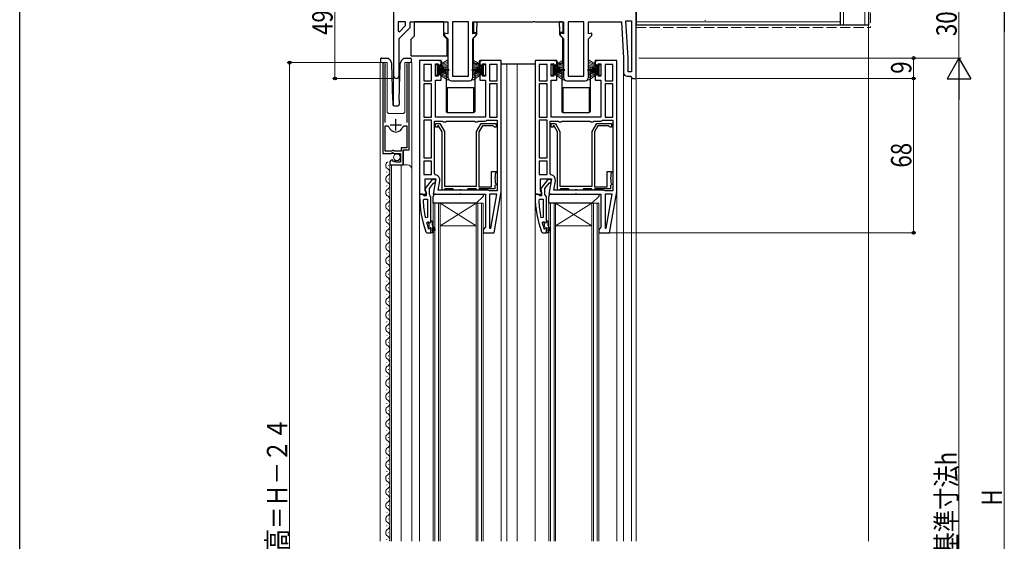
# Model space of a CAD drawing. Extents: x 0 to 990, y 0 to 1600.
# Drawn here: x 0 to 435, y 972 to 1202 of the extents above; entities that cross this region are included whole.
import ezdxf

# ---------------------------------------------------------------- set-up
doc = ezdxf.new("R2010")
doc.units = 0
doc.linetypes.add('YHIDDEN_1', pattern=[4, 3, -1])
for name, color, linetype, lineweight in [('YKK_11', 7, 'CONTINUOUS', 30), ('YKK_12', 2, 'CONTINUOUS', 13), ('YKK_13', 4, 'CONTINUOUS', 30), ('YKK_D', 6, 'CONTINUOUS', 13), ('YSS_K', 3, 'CONTINUOUS', 13), ('YSS_KE', 3, 'CONTINUOUS', 30)]:
    doc.layers.add(name, color=color, linetype=linetype, lineweight=lineweight)
doc.layers.add('YKK_ZWAK', color=7, linetype='CONTINUOUS')
doc.styles.add('text-b', font='extslim2.shx', dxfattribs={"width": 0.8, "bigfont": 'extfont2.shx'})

msp = doc.modelspace()

# ---------------------------------------------------------------- linework, layer by layer
at = {"layer": 'YKK_11', "linetype": 'ByBlock', "lineweight": -2, "ltscale": 0.5}
for p, q in [((165, 1224.72), (165, 1176.92)), ((272, 1175.72), (272, 1211.72)), ((167, 1200.72), (167, 1196.62)), ((167, 1200.72), (167, 1196.62)), ((170.3, 1200.72), (167, 1200.72)), ((170.3, 1199.05), (170.3, 1200.72)), ((172.3, 1198.22), (172.3, 1200.72)), ((172.3, 1200.72), (189, 1200.72)), ((189, 1200.72), (189, 1195.38)), ((191, 1200.72), (191, 1176.72)), ((191, 1200.72), (191, 1176.72)), ((198, 1200.72), (191, 1200.72)), ((198, 1176.72), (198, 1200.72)), ((200, 1195.38), (200, 1200.72)), ((200, 1200.72), (226.38, 1200.72)), ((226.38, 1200.72), (226.77, 1200.9)), ((226.77, 1200.9), (227.23, 1200.9)), ((227.23, 1200.9), (227.62, 1200.72)), ((227.62, 1200.72), (240, 1200.72)), ((240, 1200.72), (240, 1195.38)), ((242, 1200.72), (242, 1176.72)), ((242, 1200.72), (242, 1176.72)), ((249, 1200.72), (242, 1200.72)), ((249, 1176.72), (249, 1200.72)), ((251, 1195.38), (251, 1200.72)), ((251, 1200.72), (265.5, 1200.72)), ((265.5, 1200.72), (266.5, 1184.72)), ((268.5, 1184.78), (267.47, 1201.22)), ((267.47, 1201.22), (270, 1201.22)), ((270, 1201.22), (270, 1178.72)), ((270, 1201.22), (270, 1178.72)), ((167, 1196.62), (167.62, 1196.36)), ((167.4, 1193.32), (172.3, 1198.22)), ((167.62, 1196.36), (170.3, 1199.05)), ((189, 1195.38), (187.5, 1195.78)), ((187.5, 1195.78), (187.5, 1194.72)), ((201.5, 1195.78), (200, 1195.38)), ((201.5, 1194.72), (201.5, 1195.78)), ((240, 1195.38), (238.5, 1195.78)), ((238.5, 1195.78), (238.5, 1194.72)), ((252.5, 1195.78), (251, 1195.38)), ((252.5, 1194.72), (252.5, 1195.78)), ((167.4, 1176.92), (167.4, 1193.32)), ((187.5, 1194.72), (189, 1193.22)), ((189, 1193.22), (189, 1176.22)), ((200, 1193.22), (201.5, 1194.72)), ((200, 1176.22), (200, 1193.22)), ((238.5, 1194.72), (240, 1193.22)), ((240, 1193.22), (240, 1176.22)), ((251, 1193.22), (252.5, 1194.72)), ((251, 1176.22), (251, 1193.22)), ((160.3, 1182.17), (160.3, 1142.62)), ((161.25, 1181.69), (161.3, 1181.86)), ((170.8, 1181.86), (170.85, 1181.69)), ((171.8, 1144.32), (171.8, 1182.17)), ((176.5, 1183.72), (176.5, 1124.72)), ((186, 1183.72), (176.5, 1183.72)), ((178.3, 1181.92), (178.3, 1174.72)), ((178.3, 1181.92), (178.3, 1174.72)), ((181.7, 1181.92), (178.3, 1181.92)), ((181.7, 1174.72), (181.7, 1181.92)), ((183.5, 1176.82), (183.5, 1182.22)), ((183.5, 1182.22), (184.7, 1182.22)), ((184.7, 1182.22), (184.7, 1181.02)), ((186, 1181.02), (186, 1183.72)), ((212.5, 1183.72), (203, 1183.72)), ((203, 1183.72), (203, 1181.02)), ((204.3, 1181.02), (204.3, 1182.22)), ((204.3, 1182.22), (205.5, 1182.22)), ((205.5, 1182.22), (205.5, 1176.82)), ((207.3, 1181.92), (207.3, 1174.72)), ((207.3, 1181.92), (207.3, 1174.72)), ((210.7, 1181.92), (207.3, 1181.92)), ((210.7, 1174.72), (210.7, 1181.92)), ((212.5, 1125.72), (212.5, 1183.72)), ((227.5, 1183.72), (227.5, 1124.72)), ((237, 1183.72), (227.5, 1183.72)), ((229.3, 1181.92), (229.3, 1174.72)), ((229.3, 1181.92), (229.3, 1174.72)), ((232.7, 1181.92), (229.3, 1181.92)), ((232.7, 1174.72), (232.7, 1181.92)), ((234.5, 1176.82), (234.5, 1182.22)), ((234.5, 1182.22), (235.7, 1182.22)), ((235.7, 1182.22), (235.7, 1181.02)), ((237, 1181.02), (237, 1183.72)), ((263.5, 1183.72), (254, 1183.72)), ((254, 1183.72), (254, 1181.02)), ((255.3, 1181.02), (255.3, 1182.22)), ((255.3, 1182.22), (256.5, 1182.22)), ((256.5, 1182.22), (256.5, 1176.82)), ((258.3, 1181.92), (258.3, 1174.72)), ((258.3, 1181.92), (258.3, 1174.72)), ((261.7, 1181.92), (258.3, 1181.92)), ((261.7, 1174.72), (261.7, 1181.92)), ((263.5, 1125.72), (263.5, 1183.72)), ((266.5, 1184.72), (266.5, 1178.22)), ((268.5, 1178.72), (268.5, 1184.78)), ((161.25, 1156.32), (161.25, 1181.69)), ((170.85, 1181.69), (170.85, 1156.32)), ((184.7, 1181.02), (186, 1181.02)), ((186, 1178.02), (184.7, 1178.02)), ((184.7, 1178.02), (184.7, 1176.82)), ((186, 1175.02), (186, 1178.02)), ((203, 1181.02), (204.3, 1181.02)), ((204.3, 1178.02), (203, 1178.02)), ((203, 1178.02), (203, 1175.02)), ((204.3, 1176.82), (204.3, 1178.02)), ((235.7, 1181.02), (237, 1181.02)), ((237, 1178.02), (235.7, 1178.02)), ((235.7, 1178.02), (235.7, 1176.82)), ((237, 1175.02), (237, 1178.02)), ((254, 1181.02), (255.3, 1181.02)), ((255.3, 1178.02), (254, 1178.02)), ((254, 1178.02), (254, 1175.02)), ((255.3, 1176.82), (255.3, 1178.02)), ((270, 1178.72), (268.5, 1178.72)), ((178.3, 1174.72), (181.7, 1174.72)), ((181.7, 1173.32), (178.3, 1173.32)), ((178.3, 1173.32), (178.3, 1158.72)), ((181.7, 1158.72), (181.7, 1173.32)), ((181.7, 1158.72), (181.7, 1173.32)), ((184.7, 1176.82), (183.5, 1176.82)), ((183.5, 1158.72), (183.5, 1175.02)), ((183.5, 1175.02), (186, 1175.02)), ((190.5, 1174.72), (198.5, 1174.72)), ((191, 1176.72), (198, 1176.72)), ((203, 1175.02), (205.5, 1175.02)), ((205.5, 1176.82), (204.3, 1176.82)), ((205.5, 1175.02), (205.5, 1158.72)), ((207.3, 1174.72), (210.7, 1174.72)), ((207.3, 1173.32), (207.3, 1158.72)), ((207.3, 1173.32), (207.3, 1158.72)), ((210.7, 1173.32), (207.3, 1173.32)), ((210.7, 1158.72), (210.7, 1173.32)), ((229.3, 1174.72), (232.7, 1174.72)), ((232.7, 1173.32), (229.3, 1173.32)), ((229.3, 1173.32), (229.3, 1158.72)), ((232.7, 1158.72), (232.7, 1173.32)), ((232.7, 1158.72), (232.7, 1173.32)), ((235.7, 1176.82), (234.5, 1176.82)), ((234.5, 1158.72), (234.5, 1175.02)), ((234.5, 1175.02), (237, 1175.02)), ((241.5, 1174.72), (249.5, 1174.72)), ((242, 1176.72), (249, 1176.72)), ((254, 1175.02), (256.5, 1175.02)), ((256.5, 1176.82), (255.3, 1176.82)), ((256.5, 1175.02), (256.5, 1158.72)), ((258.3, 1174.72), (261.7, 1174.72)), ((258.3, 1173.32), (258.3, 1158.72)), ((258.3, 1173.32), (258.3, 1158.72)), ((261.7, 1173.32), (258.3, 1173.32)), ((261.7, 1158.72), (261.7, 1173.32)), ((268, 1176.72), (269.5, 1176.72)), ((269.5, 1176.72), (270, 1176.22)), ((270, 1176.22), (270.5, 1175.72)), ((270.5, 1175.72), (272, 1175.72)), ((178.3, 1158.72), (181.7, 1158.72)), ((181.7, 1157.32), (178.3, 1157.32)), ((178.3, 1157.32), (178.3, 1140.72)), ((181.7, 1140.72), (181.7, 1157.32)), ((181.7, 1140.72), (181.7, 1157.32)), ((183.1, 1133.77), (183.1, 1156.92)), ((183.1, 1156.92), (186.63, 1156.92)), ((205.5, 1158.72), (183.5, 1158.72)), ((183.5, 1154.32), (183.5, 1155.92)), ((183.5, 1155.92), (185.38, 1155.92)), ((185.38, 1155.92), (187.4, 1152.42)), ((186.63, 1156.92), (187.07, 1156.67)), ((187.07, 1156.67), (187.93, 1156.67)), ((187.93, 1156.67), (188.37, 1156.92)), ((188.37, 1156.92), (200.63, 1156.92)), ((200.63, 1156.92), (201.07, 1156.67)), ((201.07, 1156.67), (201.93, 1156.67)), ((201.6, 1152.42), (203.62, 1155.92)), ((201.93, 1156.67), (202.37, 1156.92)), ((202.37, 1156.92), (205.4, 1156.92)), ((203.62, 1155.92), (210.2, 1155.92)), ((205.4, 1156.92), (205.8, 1157.12)), ((205.8, 1157.12), (206.2, 1157.32)), ((206.2, 1157.32), (210.7, 1157.32)), ((207.3, 1158.72), (210.7, 1158.72)), ((210.2, 1155.92), (210.2, 1154.32)), ((210.7, 1157.32), (210.7, 1126.12)), ((210.7, 1157.32), (210.7, 1126.12)), ((229.3, 1158.72), (232.7, 1158.72)), ((232.7, 1157.32), (229.3, 1157.32)), ((229.3, 1157.32), (229.3, 1140.72)), ((232.7, 1140.72), (232.7, 1157.32)), ((232.7, 1140.72), (232.7, 1157.32)), ((234.1, 1133.77), (234.1, 1156.92)), ((234.1, 1156.92), (237.63, 1156.92)), ((256.5, 1158.72), (234.5, 1158.72)), ((234.5, 1154.32), (234.5, 1155.92)), ((234.5, 1155.92), (236.38, 1155.92)), ((236.38, 1155.92), (238.4, 1152.42)), ((237.63, 1156.92), (238.07, 1156.67)), ((238.07, 1156.67), (238.93, 1156.67)), ((238.93, 1156.67), (239.37, 1156.92)), ((239.37, 1156.92), (251.63, 1156.92)), ((251.63, 1156.92), (252.07, 1156.67)), ((252.07, 1156.67), (252.93, 1156.67)), ((252.6, 1152.42), (254.62, 1155.92)), ((252.93, 1156.67), (253.37, 1156.92)), ((253.37, 1156.92), (256.4, 1156.92)), ((254.62, 1155.92), (261.2, 1155.92)), ((256.4, 1156.92), (256.8, 1157.12)), ((256.8, 1157.12), (257.2, 1157.32)), ((257.2, 1157.32), (261.7, 1157.32)), ((258.3, 1158.72), (261.7, 1158.72)), ((261.2, 1155.92), (261.2, 1154.32)), ((261.7, 1157.32), (261.7, 1126.12)), ((261.7, 1157.32), (261.7, 1126.12)), ((161.25, 1143.62), (161.25, 1154.82)), ((161.25, 1143.62), (161.25, 1154.82)), ((161.25, 1154.82), (162.49, 1154.82)), ((162.49, 1154.82), (162.97, 1154.45)), ((169.13, 1154.45), (169.61, 1154.82)), ((169.61, 1154.82), (170.85, 1154.82)), ((170.85, 1154.82), (170.85, 1145.22)), ((184.4, 1154.32), (183.5, 1154.32)), ((184.8, 1154.92), (184.4, 1154.92)), ((184.4, 1154.92), (184.4, 1154.32)), ((186.4, 1152.15), (184.8, 1154.92)), ((186.4, 1126.52), (186.4, 1152.15)), ((187.4, 1152.42), (187.4, 1128.22)), ((201.6, 1128.22), (201.6, 1152.42)), ((204.2, 1154.92), (202.6, 1152.15)), ((202.6, 1152.15), (202.6, 1128.02)), ((208.9, 1154.92), (204.2, 1154.92)), ((209.2, 1154.62), (208.9, 1154.92)), ((209.5, 1154.32), (209.2, 1154.62)), ((210.2, 1154.32), (209.5, 1154.32)), ((235.4, 1154.32), (234.5, 1154.32)), ((235.8, 1154.92), (235.4, 1154.92)), ((235.4, 1154.92), (235.4, 1154.32)), ((237.4, 1152.15), (235.8, 1154.92)), ((237.4, 1126.52), (237.4, 1152.15)), ((238.4, 1152.42), (238.4, 1128.22)), ((252.6, 1128.22), (252.6, 1152.42)), ((255.2, 1154.92), (253.6, 1152.15)), ((253.6, 1152.15), (253.6, 1128.02)), ((259.9, 1154.92), (255.2, 1154.92)), ((260.2, 1154.62), (259.9, 1154.92)), ((260.5, 1154.32), (260.2, 1154.62)), ((261.2, 1154.32), (260.5, 1154.32)), ((164.2, 1143.62), (161.25, 1143.62)), ((163.93, 1142.62), (164.47, 1143.07)), ((164.5, 1143.92), (164.2, 1143.62)), ((164.47, 1143.07), (164.8, 1142.92)), ((165.1, 1143.92), (164.5, 1143.92)), ((164.8, 1142.92), (165.1, 1142.62)), ((165.4, 1143.62), (165.1, 1143.92)), ((168.3, 1143.62), (165.4, 1143.62)), ((170.85, 1145.22), (168.3, 1145.22)), ((168.3, 1145.22), (168.3, 1143.62)), ((169.2, 1137.72), (169.2, 1144.32)), ((169.2, 1144.32), (171.8, 1144.32)), ((160.3, 1142.62), (163.93, 1142.62)), ((163.3, 1138.52), (163.3, 1137.72)), ((164.69, 1139.57), (164.48, 1139.82)), ((164.61, 1139.25), (164.69, 1139.57)), ((165.08, 1138.98), (164.61, 1139.25)), ((165.65, 1139.55), (165.08, 1138.98)), ((165.1, 1142.62), (168.1, 1142.62)), ((165.9, 1139.45), (165.65, 1139.55)), ((165.9, 1138.82), (165.9, 1139.45)), ((168.1, 1138.82), (165.9, 1138.82)), ((168.1, 1142.62), (168.1, 1138.82)), ((178.3, 1140.72), (181.7, 1140.72)), ((181.7, 1139.32), (178.3, 1139.32)), ((178.3, 1139.32), (178.3, 1133.32)), ((181.7, 1133.32), (181.7, 1139.32)), ((181.7, 1133.32), (181.7, 1139.32)), ((229.3, 1140.72), (232.7, 1140.72)), ((232.7, 1139.32), (229.3, 1139.32)), ((229.3, 1139.32), (229.3, 1133.32)), ((232.7, 1133.32), (232.7, 1139.32)), ((232.7, 1133.32), (232.7, 1139.32)), ((163.3, 1137.72), (169.2, 1137.72)), ((208.2, 1128.02), (208.2, 1134.72)), ((208.2, 1134.72), (210.2, 1134.72)), ((210.2, 1134.12), (210, 1133.92)), ((210.2, 1134.72), (210.2, 1134.12)), ((259.2, 1128.02), (259.2, 1134.72)), ((259.2, 1134.72), (261.2, 1134.72)), ((261.2, 1134.12), (261, 1133.92)), ((261.2, 1134.72), (261.2, 1134.12)), ((178.3, 1133.32), (181.7, 1133.32)), ((178.9, 1126.16), (178.9, 1131.52)), ((178.9, 1131.52), (183.71, 1131.52)), ((183.71, 1131.52), (182.51, 1124.72)), ((183.51, 1133.28), (183.1, 1133.77)), ((184.65, 1126.52), (185.38, 1130.62)), ((209.8, 1132.24), (209.65, 1131.98)), ((209.65, 1131.98), (209.65, 1131.46)), ((209.65, 1131.46), (209.8, 1131.2)), ((210, 1133.92), (209.8, 1133.72)), ((209.8, 1133.72), (209.8, 1132.24)), ((209.8, 1131.2), (209.8, 1129.72)), ((209.8, 1129.72), (210, 1129.52)), ((229.3, 1133.32), (232.7, 1133.32)), ((229.9, 1126.16), (229.9, 1131.52)), ((229.9, 1131.52), (234.71, 1131.52)), ((234.71, 1131.52), (233.51, 1124.72)), ((234.51, 1133.28), (234.1, 1133.77)), ((235.65, 1126.52), (236.38, 1130.62)), ((260.8, 1132.24), (260.65, 1131.98)), ((260.65, 1131.98), (260.65, 1131.46)), ((260.65, 1131.46), (260.8, 1131.2)), ((261, 1133.92), (260.8, 1133.72)), ((260.8, 1133.72), (260.8, 1132.24)), ((260.8, 1131.2), (260.8, 1129.72)), ((260.8, 1129.72), (261, 1129.52)), ((179.44, 1125.29), (178.9, 1126.16)), ((206.5, 1126.52), (184.65, 1126.52)), ((187.1, 1126.52), (186.4, 1126.52)), ((187.4, 1126.82), (187.1, 1126.52)), ((187.4, 1128.22), (201.6, 1128.22)), ((187.6, 1127.02), (187.4, 1126.82)), ((191.2, 1127.02), (187.6, 1127.02)), ((191.4, 1126.82), (191.2, 1127.02)), ((191.7, 1126.52), (191.4, 1126.82)), ((193.98, 1126.52), (191.7, 1126.52)), ((194.24, 1126.67), (193.98, 1126.52)), ((194.76, 1126.67), (194.24, 1126.67)), ((195.02, 1126.52), (194.76, 1126.67)), ((197.3, 1126.52), (195.02, 1126.52)), ((197.6, 1126.82), (197.3, 1126.52)), ((197.8, 1127.02), (197.6, 1126.82)), ((201.4, 1127.02), (197.8, 1127.02)), ((201.6, 1126.82), (201.4, 1127.02)), ((201.9, 1126.52), (201.6, 1126.82)), ((202.3, 1126.52), (201.9, 1126.52)), ((202.6, 1126.82), (202.3, 1126.52)), ((202.6, 1128.02), (208.2, 1128.02)), ((202.8, 1127.02), (202.6, 1126.82)), ((209.7, 1127.02), (202.8, 1127.02)), ((206.9, 1126.32), (206.5, 1126.52)), ((207.3, 1126.12), (206.9, 1126.32)), ((210.7, 1126.12), (207.3, 1126.12)), ((209.33, 1107.72), (212.5, 1125.72)), ((209.9, 1128.72), (209.7, 1128.52)), ((209.7, 1128.52), (209.7, 1127.02)), ((210.2, 1129.02), (209.9, 1128.72)), ((210, 1129.52), (210.2, 1129.32)), ((210.2, 1129.32), (210.2, 1129.02)), ((230.44, 1125.29), (229.9, 1126.16)), ((257.5, 1126.52), (235.65, 1126.52)), ((238.1, 1126.52), (237.4, 1126.52)), ((238.4, 1126.82), (238.1, 1126.52)), ((238.4, 1128.22), (252.6, 1128.22)), ((238.6, 1127.02), (238.4, 1126.82)), ((242.2, 1127.02), (238.6, 1127.02)), ((242.4, 1126.82), (242.2, 1127.02)), ((242.7, 1126.52), (242.4, 1126.82)), ((244.98, 1126.52), (242.7, 1126.52)), ((245.24, 1126.67), (244.98, 1126.52)), ((245.76, 1126.67), (245.24, 1126.67)), ((246.02, 1126.52), (245.76, 1126.67)), ((248.3, 1126.52), (246.02, 1126.52)), ((248.6, 1126.82), (248.3, 1126.52)), ((248.8, 1127.02), (248.6, 1126.82)), ((252.4, 1127.02), (248.8, 1127.02)), ((252.6, 1126.82), (252.4, 1127.02)), ((252.9, 1126.52), (252.6, 1126.82)), ((253.3, 1126.52), (252.9, 1126.52)), ((253.6, 1126.82), (253.3, 1126.52)), ((253.6, 1128.02), (259.2, 1128.02)), ((253.8, 1127.02), (253.6, 1126.82)), ((260.7, 1127.02), (253.8, 1127.02)), ((257.9, 1126.32), (257.5, 1126.52)), ((258.3, 1126.12), (257.9, 1126.32)), ((261.7, 1126.12), (258.3, 1126.12)), ((260.33, 1107.72), (263.5, 1125.72)), ((260.9, 1128.72), (260.7, 1128.52)), ((260.7, 1128.52), (260.7, 1127.02)), ((261.2, 1129.02), (260.9, 1128.72)), ((261, 1129.52), (261.2, 1129.32)), ((261.2, 1129.32), (261.2, 1129.02)), ((176.5, 1124.72), (179.12, 1124.72)), ((178.05, 1122), (178.55, 1122.52)), ((178.55, 1122.52), (180, 1122.52)), ((179.12, 1124.72), (179.44, 1125.29)), ((180, 1122.52), (180, 1114.45)), ((180, 1122.52), (180, 1114.45)), ((182.51, 1124.72), (193.88, 1124.72)), ((193.88, 1124.72), (194.27, 1124.9)), ((194.27, 1124.9), (194.73, 1124.9)), ((194.73, 1124.9), (195.12, 1124.72)), ((195.12, 1124.72), (205.5, 1124.72)), ((205.5, 1124.72), (205.5, 1110.02)), ((210.5, 1124.72), (207.3, 1124.72)), ((207.3, 1124.72), (207.3, 1109.75)), ((207.85, 1109.7), (210.5, 1124.72)), ((207.85, 1109.7), (210.5, 1124.72)), ((227.5, 1124.72), (230.12, 1124.72)), ((229.05, 1122), (229.55, 1122.52)), ((229.55, 1122.52), (231, 1122.52)), ((230.12, 1124.72), (230.44, 1125.29)), ((231, 1122.52), (231, 1114.45)), ((231, 1122.52), (231, 1114.45)), ((233.51, 1124.72), (244.88, 1124.72)), ((244.88, 1124.72), (245.27, 1124.9)), ((245.27, 1124.9), (245.73, 1124.9)), ((245.73, 1124.9), (246.12, 1124.72)), ((246.12, 1124.72), (256.5, 1124.72)), ((256.5, 1124.72), (256.5, 1110.02)), ((261.5, 1124.72), (258.3, 1124.72)), ((258.3, 1124.72), (258.3, 1109.75)), ((258.85, 1109.7), (261.5, 1124.72)), ((258.85, 1109.7), (261.5, 1124.72)), ((180, 1114.45), (179.01, 1114.34)), ((179.59, 1111.89), (180.07, 1112.52)), ((180.07, 1112.52), (180.43, 1112.52)), ((180.4, 1111.81), (180.4, 1112.52)), ((180.4, 1112.52), (180.43, 1112.52)), ((180.43, 1112.52), (180.91, 1112.14)), ((180.43, 1112.52), (180.91, 1112.14)), ((181.5, 1112.22), (181.5, 1113.02)), ((181.5, 1113.02), (182, 1113.02)), ((181.5, 1112.22), (181.5, 1113.02)), ((182, 1113.02), (182, 1111.02)), ((231, 1114.45), (230.01, 1114.34)), ((230.59, 1111.89), (231.07, 1112.52)), ((231.07, 1112.52), (231.43, 1112.52)), ((231.4, 1111.81), (231.4, 1112.52)), ((231.4, 1112.52), (231.43, 1112.52)), ((231.43, 1112.52), (231.91, 1112.14)), ((231.43, 1112.52), (231.91, 1112.14)), ((232.5, 1112.22), (232.5, 1113.02)), ((232.5, 1113.02), (233, 1113.02)), ((232.5, 1112.22), (232.5, 1113.02)), ((233, 1113.02), (233, 1111.02)), ((180.4, 1109.39), (180.31, 1109.52)), ((180.66, 1111.51), (180.4, 1111.81)), ((180.4, 1110.22), (180.66, 1110.52)), ((180.4, 1109.39), (180.4, 1110.22)), ((180.59, 1109.32), (180.4, 1109.39)), ((180.59, 1109.32), (180.4, 1109.39)), ((180.6, 1109.32), (180.59, 1109.32)), ((180.6, 1109.32), (180.59, 1109.32)), ((180.9, 1109.62), (180.6, 1109.32)), ((180.9, 1109.62), (180.6, 1109.32)), ((180.66, 1110.52), (180.66, 1111.51)), ((180.91, 1112.14), (181.5, 1112.22)), ((180.91, 1112.14), (181.5, 1112.22)), ((181.5, 1107.72), (181.5, 1109.62)), ((181.5, 1107.72), (181.5, 1109.62)), ((181.5, 1107.72), (181.5, 1109.62)), ((182, 1111.02), (183.29, 1108.79)), ((182.85, 1108.54), (182, 1110.02)), ((182, 1110.02), (182, 1108.22)), ((182, 1108.22), (182.5, 1108.22)), ((182.5, 1108.22), (182.5, 1107.72)), ((183.29, 1108.79), (182.85, 1108.54)), ((205, 1109.52), (204.5, 1109.02)), ((204.5, 1109.02), (204.5, 1107.72)), ((205.5, 1110.02), (205, 1109.52)), ((207.3, 1109.75), (207.85, 1109.7)), ((231.4, 1109.39), (231.31, 1109.52)), ((231.66, 1111.51), (231.4, 1111.81)), ((231.4, 1110.22), (231.66, 1110.52)), ((231.4, 1109.39), (231.4, 1110.22)), ((231.59, 1109.32), (231.4, 1109.39)), ((231.59, 1109.32), (231.4, 1109.39)), ((231.6, 1109.32), (231.59, 1109.32)), ((231.6, 1109.32), (231.59, 1109.32)), ((231.9, 1109.62), (231.6, 1109.32)), ((231.9, 1109.62), (231.6, 1109.32)), ((231.66, 1110.52), (231.66, 1111.51)), ((231.91, 1112.14), (232.5, 1112.22)), ((231.91, 1112.14), (232.5, 1112.22)), ((232.5, 1107.72), (232.5, 1109.62)), ((232.5, 1107.72), (232.5, 1109.62)), ((232.5, 1107.72), (232.5, 1109.62)), ((233, 1111.02), (234.29, 1108.79)), ((233.85, 1108.54), (233, 1110.02)), ((233, 1110.02), (233, 1108.22)), ((233, 1108.22), (233.5, 1108.22)), ((233.5, 1108.22), (233.5, 1107.72)), ((234.29, 1108.79), (233.85, 1108.54)), ((256, 1109.52), (255.5, 1109.02)), ((255.5, 1109.02), (255.5, 1107.72)), ((256.5, 1110.02), (256, 1109.52)), ((258.3, 1109.75), (258.85, 1109.7)), ((182.5, 1107.72), (181.5, 1107.72)), ((204.5, 1107.72), (209.33, 1107.72)), ((233.5, 1107.72), (232.5, 1107.72)), ((255.5, 1107.72), (260.33, 1107.72))]:
    msp.add_line(p, q, dxfattribs=at)
at = {"layer": 'YKK_11', "ltscale": 0.5}
for p, q in [((166.05, 1152.82), (166.05, 1157.82)), ((163.55, 1155.32), (168.55, 1155.32))]:
    msp.add_line(p, q, dxfattribs=at)
at = {"layer": 'YKK_11', "linetype": 'ByBlock', "lineweight": 30, "ltscale": 0.5}
for p, q in [((182.02, 1131.22), (178.91, 1127.24)), ((183.5, 1131.22), (182.02, 1131.22)), ((182.59, 1129.52), (183, 1129.72)), ((183, 1129.72), (183.5, 1130.22)), ((183.5, 1130.22), (183.5, 1131.22)), ((233.02, 1131.22), (229.91, 1127.24)), ((234.5, 1131.22), (233.02, 1131.22)), ((233.59, 1129.52), (234, 1129.72)), ((234, 1129.72), (234.5, 1130.22)), ((234.5, 1130.22), (234.5, 1131.22)), ((178.91, 1127.24), (179.1, 1125.82)), ((179.1, 1125.82), (179.3, 1125.42)), ((179.3, 1125.42), (179.3, 1124.02)), ((180.8, 1127.22), (182.59, 1129.52)), ((180.8, 1124.52), (180.8, 1127.22)), ((229.91, 1127.24), (230.1, 1125.82)), ((230.1, 1125.82), (230.3, 1125.42)), ((230.3, 1125.42), (230.3, 1124.02)), ((231.8, 1127.22), (233.59, 1129.52)), ((231.8, 1124.52), (231.8, 1127.22)), ((177.55, 1124.72), (176.5, 1124.72)), ((176.5, 1124.72), (176.5, 1123.72)), ((178.02, 1124.37), (177.55, 1124.72)), ((178.5, 1124.02), (178.02, 1124.37)), ((179.3, 1124.02), (178.5, 1124.02)), ((181.15, 1124.04), (180.8, 1124.52)), ((181.5, 1123.56), (181.15, 1124.04)), ((181.5, 1113.02), (181.5, 1123.56)), ((228.55, 1124.72), (227.5, 1124.72)), ((227.5, 1124.72), (227.5, 1123.72)), ((229.02, 1124.37), (228.55, 1124.72)), ((229.5, 1124.02), (229.02, 1124.37)), ((230.3, 1124.02), (229.5, 1124.02)), ((232.15, 1124.04), (231.8, 1124.52)), ((232.5, 1123.56), (232.15, 1124.04)), ((232.5, 1113.02), (232.5, 1123.56)), ((179.25, 1108.05), (179.72, 1107.72)), ((181.5, 1107.72), (181.5, 1109.62)), ((230.25, 1108.05), (230.72, 1107.72)), ((232.5, 1107.72), (232.5, 1109.62)), ((179.72, 1107.72), (181.5, 1107.72)), ((230.72, 1107.72), (232.5, 1107.72))]:
    msp.add_line(p, q, dxfattribs=at)
at = {"layer": 'YKK_11', "linetype": 'ByBlock', "lineweight": -2, "ltscale": 0.5}
for centre, radius, start, end in [((160.85, 1182.17), 0.55, 325.4396, 180), ((171.25, 1182.17), 0.55, 360, 214.5606), ((268, 1178.22), 1.5, 180, 270), ((166.2, 1176.92), 1.2, 180, 0), ((190.5, 1176.22), 1.5, 180, 270), ((198.5, 1176.22), 1.5, 270, 360), ((241.5, 1176.22), 1.5, 180, 270), ((249.5, 1176.22), 1.5, 270, 360), ((166.05, 1155.32), 3.2, 195.6806, 270), ((166.05, 1155.32), 3.2, 270, 344.3194), ((164.6, 1138.52), 1.3, 95.2159, 180), ((183.11, 1131.02), 2.3, 350, 79.9503), ((234.11, 1131.02), 2.3, 350, 79.9503), ((225.41, 1124.08), 47.41, 182.5215, 191.8508), ((276.41, 1124.08), 47.41, 182.5215, 191.8508), ((222.5, 1123.67), 44.5, 195.3529, 198.5338), ((181.2, 1109.62), 0.3, 360, 180), ((181.2, 1109.62), 0.3, 360, 180), ((273.5, 1123.67), 44.5, 195.3529, 198.5338), ((232.2, 1109.62), 0.3, 360, 180), ((232.2, 1109.62), 0.3, 360, 180)]:
    msp.add_arc(centre, radius, start, end, dxfattribs=at)
at = {"layer": 'YKK_11', "linetype": 'ByBlock', "lineweight": 30, "ltscale": 0.5}
for centre in [(222.5, 1123.72), (273.5, 1123.72)]:
    msp.add_arc(centre, 46, 180, 199.917, dxfattribs=at)
at = {"layer": 'YKK_12'}
for p, q in [((159.1, 1182.72), (159.1, 971.72)), ((159.1, 1182.72), (162.1, 1182.72)), ((160.3, 1182.72), (160.3, 1143.12)), ((162.1, 1182.72), (162.1, 1161.22)), ((170, 1182.72), (170, 1161.22)), ((170, 1182.72), (173.1, 1182.72)), ((171.8, 1182.72), (171.8, 1144.82)), ((173.1, 1182.72), (173.1, 971.72)), ((163.1, 1160.22), (169, 1160.22)), ((169.4, 1143.82), (169.9, 1144.32)), ((169.4, 1143.82), (169.4, 1137.72)), ((169.9, 1144.32), (171.3, 1144.32)), ((160.8, 1142.62), (167.4, 1142.62)), ((167.9, 1142.12), (167.4, 1142.62)), ((167.9, 1142.12), (167.9, 1138.82)), ((163.3, 1137.72), (163.3, 971.72)), ((163.3, 1137.72), (171.1, 1137.72)), ((164.1, 1137.72), (164.1, 971.72)), ((168.3, 1137.72), (168.3, 971.72))]:
    msp.add_line(p, q, dxfattribs=at)
at = {"layer": 'YKK_12', "ltscale": 1.5}
for p, q in [((215, 1182.02), (215, 971.72)), ((219.5, 1182.02), (219.5, 971.72)), ((266.5, 1184.72), (266.5, 1184.7)), ((266.5, 1178.22), (266.5, 971.72)), ((165, 1176.92), (165, 1163.75)), ((167.4, 1176.92), (167.4, 1164.07)), ((270, 1176.22), (270, 971.72)), ((272, 1176.22), (272, 971.72)), ((176.5, 1128.22), (176.5, 971.72)), ((212.5, 1128.74), (212.5, 971.72)), ((227.5, 1128.22), (227.5, 971.72)), ((263.5, 1128.79), (263.5, 971.72)), ((185.5, 1110.72), (201.5, 1120.72)), ((185.5, 1120.72), (201.5, 1110.72)), ((236.5, 1110.72), (252.5, 1120.72)), ((236.5, 1120.72), (252.5, 1110.72)), ((204.5, 1108.62), (204.5, 1100.97)), ((182.5, 1107.97), (182.5, 1103.69))]:
    msp.add_line(p, q, dxfattribs=at)
at = {"layer": 'YKK_12', "linetype": 'Continuous'}
for p, q in [((162.04, 1134.31), (162.04, 1134.51)), ((162.8, 1137.31), (162.8, 1137.51)), ((162.8, 1131.31), (162.8, 1131.51)), ((162.04, 1128.31), (162.04, 1128.51)), ((162.8, 1125.31), (162.8, 1125.51)), ((162.04, 1122.31), (162.04, 1122.51)), ((162.8, 1119.31), (162.8, 1119.51)), ((162.04, 1116.31), (162.04, 1116.51)), ((162.8, 1113.31), (162.8, 1113.51)), ((162.04, 1110.31), (162.04, 1110.51)), ((162.04, 1104.31), (162.04, 1104.51)), ((162.8, 1107.31), (162.8, 1107.51)), ((162.8, 1101.31), (162.8, 1101.51)), ((162.04, 1098.31), (162.04, 1098.51)), ((162.8, 1095.31), (162.8, 1095.51)), ((162.04, 1092.31), (162.04, 1092.51)), ((162.04, 1086.31), (162.04, 1086.51)), ((162.8, 1089.31), (162.8, 1089.51)), ((162.8, 1083.31), (162.8, 1083.51)), ((162.04, 1080.31), (162.04, 1080.51)), ((162.04, 1074.31), (162.04, 1074.51)), ((162.8, 1077.31), (162.8, 1077.51)), ((162.8, 1071.31), (162.8, 1071.51)), ((162.04, 1068.31), (162.04, 1068.51)), ((162.8, 1065.31), (162.8, 1065.51)), ((162.04, 1062.31), (162.04, 1062.51)), ((162.04, 1056.31), (162.04, 1056.51)), ((162.8, 1059.31), (162.8, 1059.51)), ((162.8, 1053.31), (162.8, 1053.51)), ((162.04, 1050.31), (162.04, 1050.51)), ((162.8, 1047.31), (162.8, 1047.51)), ((162.04, 1044.31), (162.04, 1044.51)), ((162.04, 1038.31), (162.04, 1038.51)), ((162.8, 1041.31), (162.8, 1041.51)), ((162.8, 1035.31), (162.8, 1035.51)), ((162.04, 1032.31), (162.04, 1032.51)), ((162.04, 1026.31), (162.04, 1026.51)), ((162.8, 1029.31), (162.8, 1029.51)), ((162.8, 1023.31), (162.8, 1023.51)), ((162.04, 1020.31), (162.04, 1020.51)), ((162.8, 1017.31), (162.8, 1017.51)), ((162.04, 1014.31), (162.04, 1014.51)), ((162.04, 1008.31), (162.04, 1008.51)), ((162.8, 1011.31), (162.8, 1011.51)), ((162.8, 1005.31), (162.8, 1005.51)), ((162.04, 1002.31), (162.04, 1002.51)), ((162.8, 999.31), (162.8, 999.51)), ((162.04, 996.31), (162.04, 996.51)), ((162.8, 993.31), (162.8, 993.51)), ((162.04, 990.31), (162.04, 990.51)), ((162.8, 987.31), (162.8, 987.51)), ((162.04, 984.31), (162.04, 984.51)), ((162.04, 978.31), (162.04, 978.51)), ((162.8, 981.31), (162.8, 981.51)), ((162.8, 975.31), (162.8, 975.51)), ((162.04, 972.31), (162.04, 972.51))]:
    msp.add_line(p, q, dxfattribs=at)
at = {"layer": 'YKK_12', "linetype": 'Continuous', "ltscale": 1.5}
for p, q in [((182.5, 971.72), (182.5, 1120.72)), ((182.5, 1120.72), (185.5, 1120.72)), ((183.2, 971.72), (183.2, 1120.72)), ((184.8, 1120.72), (184.8, 971.72)), ((185.5, 1120.72), (185.5, 971.72)), ((185.5, 1120.72), (201.5, 1120.72)), ((201.5, 971.72), (201.5, 1120.72)), ((201.5, 1120.72), (204.5, 1120.72)), ((202.2, 971.72), (202.2, 1120.72)), ((203.8, 1120.72), (203.8, 971.72)), ((204.5, 1120.72), (204.5, 971.72)), ((233.5, 971.72), (233.5, 1120.72)), ((233.5, 1120.72), (236.5, 1120.72)), ((234.2, 971.72), (234.2, 1120.72)), ((235.8, 1120.72), (235.8, 971.72)), ((236.5, 1120.72), (236.5, 971.72)), ((236.5, 1120.72), (252.5, 1120.72)), ((252.5, 971.72), (252.5, 1120.72)), ((252.5, 1120.72), (255.5, 1120.72)), ((253.2, 971.72), (253.2, 1120.72)), ((254.8, 1120.72), (254.8, 971.72)), ((255.5, 1120.72), (255.5, 971.72)), ((185.5, 1110.72), (201.5, 1110.72)), ((236.5, 1110.72), (252.5, 1110.72))]:
    msp.add_line(p, q, dxfattribs=at)
at = {"layer": 'YKK_12'}
for centre, radius, start, end in [((163.1, 1161.22), 1, 180, 270), ((169, 1161.22), 1, 270, 0), ((160.8, 1143.12), 0.5, 180, 270), ((171.3, 1144.82), 0.5, 270, 0), ((171.1, 1135.72), 2, 0, 90)]:
    msp.add_arc(centre, radius, start, end, dxfattribs=at)
at = {"layer": 'YKK_12', "linetype": 'Continuous'}
for centre, start, end in [((163.26, 1137.41), 119.2025, 240.7975), ((161.58, 1134.41), 299.2025, 60.7975), ((163.26, 1131.41), 119.2025, 240.7975), ((161.58, 1128.41), 299.2025, 60.7975), ((163.26, 1125.41), 119.2025, 240.7975), ((161.58, 1122.41), 299.2025, 60.7975), ((163.26, 1119.41), 119.2025, 240.7975), ((161.58, 1116.41), 299.2025, 60.7975), ((163.26, 1113.41), 119.2025, 240.7975), ((163.26, 1107.41), 119.2025, 240.7975), ((161.58, 1110.41), 299.2025, 60.7975), ((161.58, 1104.41), 299.2025, 60.7975), ((163.26, 1101.41), 119.2025, 240.7975), ((161.58, 1098.41), 299.2025, 60.7975), ((163.26, 1095.41), 119.2025, 240.7975), ((163.26, 1089.41), 119.2025, 240.7975), ((161.58, 1092.41), 299.2025, 60.7975), ((161.58, 1086.41), 299.2025, 60.7975), ((163.26, 1083.41), 119.2025, 240.7975), ((161.58, 1080.41), 299.2025, 60.7975), ((163.26, 1077.41), 119.2025, 240.7975), ((161.58, 1074.41), 299.2025, 60.7975), ((163.26, 1071.41), 119.2025, 240.7975), ((161.58, 1068.41), 299.2025, 60.7975), ((163.26, 1065.41), 119.2025, 240.7975), ((163.26, 1059.41), 119.2025, 240.7975), ((161.58, 1062.41), 299.2025, 60.7975), ((161.58, 1056.41), 299.2025, 60.7975), ((163.26, 1053.41), 119.2025, 240.7975), ((161.58, 1050.41), 299.2025, 60.7975), ((163.26, 1047.41), 119.2025, 240.7975), ((163.26, 1041.41), 119.2025, 240.7975), ((161.58, 1044.41), 299.2025, 60.7975), ((161.58, 1038.41), 299.2025, 60.7975), ((163.26, 1035.41), 119.2025, 240.7975), ((163.26, 1029.41), 119.2025, 240.7975), ((161.58, 1032.41), 299.2025, 60.7975), ((161.58, 1026.41), 299.2025, 60.7975), ((163.26, 1023.41), 119.2025, 240.7975), ((161.58, 1020.41), 299.2025, 60.7975), ((163.26, 1017.41), 119.2025, 240.7975), ((163.26, 1011.41), 119.2025, 240.7975), ((161.58, 1014.41), 299.2025, 60.7975), ((161.58, 1008.41), 299.2025, 60.7975), ((163.26, 1005.41), 119.2025, 240.7975), ((161.58, 1002.41), 299.2025, 60.7975), ((163.26, 999.41), 119.2025, 240.7975), ((161.58, 996.41), 299.2025, 60.7975), ((163.26, 993.41), 119.2025, 240.7975), ((161.58, 990.41), 299.2025, 60.7975), ((163.26, 987.41), 119.2025, 240.7975), ((163.26, 981.41), 119.2025, 240.7975), ((161.58, 984.41), 299.2025, 60.7975), ((161.58, 978.41), 299.2025, 60.7975), ((163.26, 975.41), 119.2025, 240.7975), ((161.58, 972.41), 336.0699, 60.7975)]:
    msp.add_arc(centre, 1.72, start, end, dxfattribs=at)
at = {"layer": 'YKK_13', "ltscale": 1.5}
for p, q in [((187.2, 1200.72), (174.2, 1200.72)), ((174.2, 1194.52), (174.2, 1200.72)), ((179.95, 1200.98), (179.95, 1201.02)), ((187.2, 1194.52), (187.2, 1200.72)), ((200.3, 1200.22), (200.3, 1196.02)), ((200.8, 1200.72), (201.8, 1200.72)), ((201.8, 1200.69), (201.8, 1200.72)), ((201.8, 1200.69), (201.8, 1198.72)), ((238.2, 1200.72), (238.2, 1200.69)), ((239.2, 1200.72), (238.2, 1200.72)), ((238.2, 1198.72), (238.2, 1200.69)), ((239.7, 1200.22), (239.7, 1196.02)), ((200.3, 1196.02), (201.8, 1196.02)), ((200.3, 1193.62), (201.8, 1195.12)), ((201.8, 1195.22), (201.8, 1198.72)), ((201.8, 1195.12), (201.8, 1195.22)), ((238.2, 1198.72), (238.2, 1195.22)), ((239.7, 1196.02), (238.2, 1196.02)), ((238.2, 1195.22), (238.2, 1195.12)), ((238.2, 1195.12), (239.7, 1193.62)), ((172.7, 1193.02), (174.2, 1194.52)), ((172.7, 1185.72), (172.7, 1193.02)), ((188.7, 1193.02), (187.2, 1194.52)), ((188.7, 1185.72), (188.7, 1193.02)), ((200.3, 1182.02), (200.3, 1193.62)), ((239.7, 1182.02), (239.7, 1193.62)), ((172.7, 1185.72), (188.7, 1185.72)), ((185, 1183.72), (185.7, 1183.72)), ((186.2, 1183.22), (186.2, 1180.63)), ((202.8, 1182.02), (200.3, 1182.02)), ((202.8, 1183.22), (202.8, 1180.63)), ((203.3, 1183.72), (204, 1183.72)), ((227.5, 1182.02), (212.5, 1182.02)), ((236, 1183.72), (236.7, 1183.72)), ((237.2, 1183.22), (237.2, 1180.63)), ((239.7, 1182.02), (237.2, 1182.02)), ((253.8, 1183.22), (253.8, 1180.63)), ((254.3, 1183.72), (255, 1183.72)), ((186.2, 1179.72), (187.01, 1179.72)), ((187.66, 1179.17), (186.38, 1180.25)), ((188.2, 1178.02), (188.2, 1161.22)), ((200.8, 1178.02), (200.8, 1161.22)), ((201.34, 1179.17), (202.62, 1180.25)), ((201.99, 1179.72), (202.8, 1179.72)), ((237.2, 1179.72), (238.01, 1179.72)), ((238.66, 1179.17), (237.38, 1180.25)), ((239.2, 1178.02), (239.2, 1161.22)), ((251.8, 1178.02), (251.8, 1161.22)), ((252.34, 1179.17), (253.62, 1180.25)), ((252.99, 1179.72), (253.8, 1179.72)), ((188.7, 1171.72), (200.3, 1171.72)), ((188.7, 1171.72), (188.7, 1160.72)), ((200.3, 1171.72), (200.3, 1160.72)), ((239.7, 1171.72), (251.3, 1171.72)), ((239.7, 1171.72), (239.7, 1160.72)), ((251.3, 1171.72), (251.3, 1160.72)), ((188.7, 1160.72), (200.3, 1160.72)), ((239.7, 1160.72), (251.3, 1160.72))]:
    msp.add_line(p, q, dxfattribs=at)
at = {"layer": 'YKK_13', "linetype": 'Continuous'}
for p, q in [((159.2, 1184.22), (159.2, 1182.72)), ((159.57, 1184.7), (159.48, 1184.67)), ((159.7, 1184.72), (159.57, 1184.7)), ((159.7, 1184.72), (159.97, 1184.72)), ((159.97, 1184.72), (162.51, 1184.72)), ((163.52, 1183.78), (162.51, 1184.72)), ((164.69, 1166.2), (164.15, 1182.39)), ((167.42, 1166.2), (167.96, 1182.39)), ((169.59, 1184.72), (168.59, 1183.78)), ((169.59, 1184.72), (172.13, 1184.72)), ((172.13, 1184.72), (172.4, 1184.72)), ((172.9, 1182.72), (172.9, 1184.22)), ((164.69, 1166.2), (164.69, 1164.2)), ((167.42, 1166.2), (167.42, 1164.2)), ((165.19, 1163.72), (166.92, 1163.72))]:
    msp.add_line(p, q, dxfattribs=at)
at = {"layer": 'YKK_13', "linetype": 'Continuous', "lineweight": 13, "ltscale": 1.5}
for p, q in [((189, 1183.98), (184.3, 1181.01)), ((184.3, 1180.81), (189, 1183.07)), ((184.3, 1180.61), (189, 1182.27)), ((200, 1183.98), (204.7, 1181.01)), ((204.7, 1180.81), (200, 1183.07)), ((204.7, 1180.61), (200, 1182.27)), ((240, 1183.98), (235.3, 1181.01)), ((235.3, 1180.81), (240, 1183.07)), ((235.3, 1180.61), (240, 1182.27)), ((251, 1183.98), (255.7, 1181.01)), ((255.7, 1180.81), (251, 1183.07)), ((255.7, 1180.61), (251, 1182.27)), ((183.5, 1181.76), (184.3, 1181.76)), ((183.5, 1177.26), (183.5, 1181.76)), ((184.3, 1181.76), (184.3, 1177.26)), ((189, 1181.6), (184.3, 1180.41)), ((184.3, 1180.21), (189, 1181.04)), ((189, 1180.6), (184.3, 1180.01)), ((184.3, 1179.81), (189, 1180.29)), ((184.3, 1179.71), (189.5, 1179.71)), ((184.3, 1179.31), (189.5, 1179.31)), ((184.3, 1179.21), (189, 1178.74)), ((189, 1178.42), (184.3, 1179.01)), ((184.3, 1178.81), (189, 1177.98)), ((189, 1177.42), (184.3, 1178.61)), ((184.3, 1178.41), (189, 1176.75)), ((184.3, 1178.21), (189, 1175.95)), ((189, 1175.04), (184.3, 1178.01)), ((204.7, 1179.71), (199.5, 1179.71)), ((204.7, 1179.31), (199.5, 1179.31)), ((200, 1181.6), (204.7, 1180.41)), ((204.7, 1180.21), (200, 1181.04)), ((200, 1180.6), (204.7, 1180.01)), ((204.7, 1179.81), (200, 1180.29)), ((204.7, 1179.21), (200, 1178.74)), ((200, 1178.42), (204.7, 1179.01)), ((204.7, 1178.81), (200, 1177.98)), ((200, 1177.42), (204.7, 1178.61)), ((204.7, 1178.41), (200, 1176.75)), ((204.7, 1178.21), (200, 1175.95)), ((200, 1175.04), (204.7, 1178.01)), ((205.5, 1181.76), (204.7, 1181.76)), ((204.7, 1181.76), (204.7, 1177.26)), ((205.5, 1177.26), (205.5, 1181.76)), ((234.5, 1181.76), (235.3, 1181.76)), ((234.5, 1177.26), (234.5, 1181.76)), ((235.3, 1181.76), (235.3, 1177.26)), ((240, 1181.6), (235.3, 1180.41)), ((235.3, 1180.21), (240, 1181.04)), ((240, 1180.6), (235.3, 1180.01)), ((235.3, 1179.81), (240, 1180.29)), ((235.3, 1179.71), (240.5, 1179.71)), ((235.3, 1179.31), (240.5, 1179.31)), ((235.3, 1179.21), (240, 1178.74)), ((240, 1178.42), (235.3, 1179.01)), ((235.3, 1178.81), (240, 1177.98)), ((240, 1177.42), (235.3, 1178.61)), ((235.3, 1178.41), (240, 1176.75)), ((235.3, 1178.21), (240, 1175.95)), ((240, 1175.04), (235.3, 1178.01)), ((255.7, 1179.71), (250.5, 1179.71)), ((255.7, 1179.31), (250.5, 1179.31)), ((251, 1181.6), (255.7, 1180.41)), ((255.7, 1180.21), (251, 1181.04)), ((251, 1180.6), (255.7, 1180.01)), ((255.7, 1179.81), (251, 1180.29)), ((255.7, 1179.21), (251, 1178.74)), ((251, 1178.42), (255.7, 1179.01)), ((255.7, 1178.81), (251, 1177.98)), ((251, 1177.42), (255.7, 1178.61)), ((255.7, 1178.41), (251, 1176.75)), ((255.7, 1178.21), (251, 1175.95)), ((251, 1175.04), (255.7, 1178.01)), ((256.5, 1181.76), (255.7, 1181.76)), ((255.7, 1181.76), (255.7, 1177.26)), ((256.5, 1177.26), (256.5, 1181.76)), ((184.3, 1177.26), (183.5, 1177.26)), ((204.7, 1177.26), (205.5, 1177.26)), ((235.3, 1177.26), (234.5, 1177.26)), ((255.7, 1177.26), (256.5, 1177.26))]:
    msp.add_line(p, q, dxfattribs=at)
at = {"layer": 'YKK_13', "linetype": 'Continuous', "lineweight": 30, "ltscale": 1.5}
for p, q in [((182.5, 1120.72), (182.5, 1123.72)), ((183.5, 1124.72), (204.5, 1124.72)), ((204.5, 1123.72), (201.5, 1120.72)), ((204.5, 1124.72), (204.5, 1123.72)), ((233.5, 1120.72), (233.5, 1123.72)), ((234.5, 1124.72), (255.5, 1124.72)), ((255.5, 1123.72), (252.5, 1120.72)), ((255.5, 1124.72), (255.5, 1123.72)), ((201.5, 1120.72), (182.5, 1120.72)), ((252.5, 1120.72), (233.5, 1120.72))]:
    msp.add_line(p, q, dxfattribs=at)
at = {"layer": 'YKK_13', "linetype": 'Continuous', "lineweight": 13, "ltscale": 0.5}
msp.add_circle((166.45, 1140.97), 1.45, dxfattribs=at)
at = {"layer": 'YKK_13', "ltscale": 1.5}
for centre, radius, start, end in [((200.8, 1200.22), 0.5, 90, 180), ((239.2, 1200.22), 0.5, 0, 90), ((185.7, 1183.22), 0.5, 360, 90), ((203.3, 1183.22), 0.5, 90, 180), ((236.7, 1183.22), 0.5, 360, 90), ((254.3, 1183.22), 0.5, 90, 180), ((186.7, 1180.63), 0.5, 180, 230), ((186.7, 1178.02), 1.5, 0, 50), ((202.3, 1178.02), 1.5, 130, 180), ((202.3, 1180.63), 0.5, 310, 0), ((237.7, 1180.63), 0.5, 180, 230), ((237.7, 1178.02), 1.5, 0, 50), ((253.3, 1178.02), 1.5, 130, 180), ((253.3, 1180.63), 0.5, 310, 0), ((188.7, 1161.22), 0.5, 180, 270), ((200.3, 1161.22), 0.5, 270, 0), ((239.7, 1161.22), 0.5, 180, 270), ((251.3, 1161.22), 0.5, 270, 0)]:
    msp.add_arc(centre, radius, start, end, dxfattribs=at)
at = {"layer": 'YKK_13', "linetype": 'Continuous'}
for centre, radius, start, end in [((159.7, 1184.22), 0.5, 116.5145, 179.8779), ((159.7, 1184.22), 0.5, 179.8779, 180), ((162.15, 1182.32), 2, 1.9708, 46.9297), ((169.96, 1182.32), 2, 133.0703, 178.0292), ((172.4, 1184.22), 0.5, 64.0903, 90.0135), ((172.4, 1184.22), 0.5, 0.3633, 64.0903), ((172.4, 1184.22), 0.5, 0, 0.3633), ((165.19, 1164.22), 0.5, 182, 270), ((166.92, 1164.22), 0.5, 270, 358)]:
    msp.add_arc(centre, radius, start, end, dxfattribs=at)
at = {"layer": 'YKK_13', "linetype": 'Continuous', "lineweight": 30, "ltscale": 1.5}
for centre in [(183.5, 1123.72), (234.5, 1123.72)]:
    msp.add_arc(centre, 1, 90, 180, dxfattribs=at)
at = {"layer": 'YKK_D', "ltscale": 1.5}
for p, q in [((139.1, 1224.72), (139.1, 1175.72)), ((414.5, 1184.72), (414.5, 1214.72)), ((434.5, 1204.22), (434.5, 775.22)), ((159.85, 1182.72), (118.1, 1182.72)), ((119.1, 1182.72), (119.1, 756.72)), ((273.19, 1184.72), (395.5, 1184.72)), ((287.5, 1184.72), (415.5, 1184.72)), ((287.5, 1184.72), (415.5, 1184.72)), ((394.5, 1175.72), (394.5, 1184.72)), ((165, 1175.72), (138.1, 1175.72)), ((272.5, 1175.72), (395.5, 1175.72)), ((272.5, 1175.72), (395.5, 1175.72)), ((394.5, 1175.72), (394.5, 1107.72)), ((414.5, 775.22), (414.5, 1174.22)), ((260.49, 1107.72), (395.5, 1107.72))]:
    msp.add_line(p, q, dxfattribs=at)
at = {"layer": 'YKK_D', "lineweight": -2}
for p, q in [((434.5, 1214.72), (434.5, 1196.53)), ((414.5, 1184.72), (409.25, 1175.62)), ((414.5, 1184.72), (419.75, 1175.62)), ((414.5, 1184.72), (414.5, 1166.53)), ((409.25, 1175.62), (419.75, 1175.62))]:
    msp.add_line(p, q, dxfattribs=at)
at = {"layer": 'YKK_D', "linetype": 'ByBlock', "lineweight": -2}
for centre, radius in [((119.1, 1182.72), 0.638), ((394.5, 1184.72), 0.638), ((139.1, 1175.72), 0.637), ((394.5, 1175.72), 0.638), ((394.5, 1175.72), 0.637), ((394.5, 1107.72), 0.637)]:
    msp.add_circle(centre, radius, dxfattribs=at)
at = {"layer": 'YKK_ZWAK'}
msp.add_line((0, 0), (0, 1560), dxfattribs=at)
at = {"layer": 'YSS_K', "linetype": 'Continuous', "ltscale": 1.5}
for p, q in [((363.5, 1199.22), (363.5, 1414.72)), ((373, 1199.22), (373, 1414.72)), ((272, 1200.72), (362, 1200.72)), ((302.43, 1201.41), (302.43, 1201.21)), ((374.5, 1199.22), (374.5, 971.72))]:
    msp.add_line(p, q, dxfattribs=at)
at = {"layer": 'YSS_K', "linetype": 'YHIDDEN_1', "ltscale": 1.5}
for p in [(375.5, 1414.72), (272, 1198.22)]:
    msp.add_line(p, (375.5, 1198.22), dxfattribs=at)
at = {"layer": 'YSS_KE', "linetype": 'Continuous', "ltscale": 1.5}
for p, q in [((362, 1414.72), (362, 1199.22)), ((374.5, 1414.72), (374.5, 1199.22)), ((272, 1211.72), (272, 1199.22)), ((362, 1199.22), (272, 1199.22)), ((374.5, 1199.22), (362, 1199.22))]:
    msp.add_line(p, q, dxfattribs=at)

# ---------------------------------------------------------------- texts
at = {"layer": 'YKK_D', "style": 'text-b', "width": 0.8}
for s, p in [('49', (138.1, 1194.94)), ('30', (413.5, 1194.44)), ('9', (393.5, 1177.82)), ('68', (393.5, 1136.44)), ('網戸出来高＝Ｈ－２４', (118.1, 927.96)), ('内法基準寸法h', (413.5, 946.16)), ('H', (433.5, 987.32))]:
    msp.add_text(s, height=9, rotation=90, dxfattribs=at).set_placement(p)

doc.saveas('drawing.dxf')
